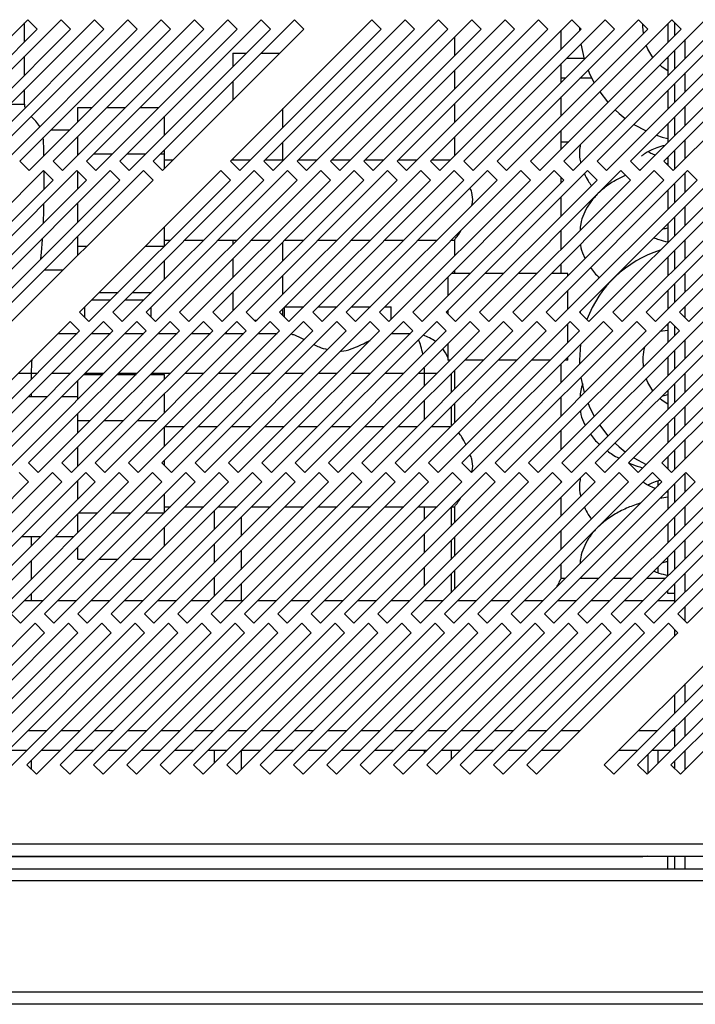
# Model space of a CAD drawing. Units: millimetres. Extents: x 355 to 4691, y 323 to 2667.
# Drawn here: x 597 to 699, y 1431 to 1579 of the extents above; entities that cross this region are included whole.
import ezdxf

# ---------------------------------------------------------------- set-up
doc = ezdxf.new("R2010")
doc.units = ezdxf.units.MM

msp = doc.modelspace()

# ---------------------------------------------------------------- linework, layer by layer
at = {"color": 7, "linetype": 'Continuous', "lineweight": 25}
for p, q in [((598.6, 1578.63), (577.39, 1557.42)), ((603.6, 1578.63), (582.39, 1557.42)), ((608.6, 1578.63), (587.39, 1557.42)), ((613.6, 1578.63), (592.39, 1557.42)), ((618.6, 1578.63), (597.39, 1557.42)), ((600.02, 1577.22), (598.6, 1578.63)), ((623.6, 1578.63), (602.39, 1557.42)), ((605.02, 1577.22), (603.6, 1578.63)), ((628.6, 1578.63), (607.39, 1557.42)), ((610.02, 1577.22), (608.6, 1578.63)), ((633.6, 1578.63), (612.39, 1557.42)), ((615.02, 1577.22), (613.6, 1578.63)), ((638.6, 1578.63), (617.39, 1557.42)), ((620.02, 1577.22), (618.6, 1578.63)), ((625.02, 1577.22), (623.6, 1578.63)), ((630.02, 1577.22), (628.6, 1578.63)), ((650.2, 1578.63), (628.99, 1557.42)), ((635.02, 1577.22), (633.6, 1578.63)), ((655.2, 1578.63), (633.99, 1557.42)), ((640.02, 1577.22), (638.6, 1578.63)), ((660.2, 1578.63), (638.99, 1557.42)), ((665.2, 1578.63), (643.99, 1557.42)), ((670.2, 1578.63), (648.99, 1557.42)), ((651.62, 1577.22), (650.2, 1578.63)), ((675.2, 1578.63), (653.99, 1557.42)), ((656.62, 1577.22), (655.2, 1578.63)), ((680.2, 1578.63), (658.99, 1557.42)), ((661.62, 1577.22), (660.2, 1578.63)), ((685.2, 1578.63), (663.99, 1557.42)), ((666.62, 1577.22), (665.2, 1578.63)), ((690.2, 1578.63), (668.99, 1557.42)), ((671.62, 1577.22), (670.2, 1578.63)), ((695.2, 1578.63), (673.99, 1557.42)), ((676.62, 1577.22), (675.2, 1578.63)), ((700.2, 1578.63), (678.99, 1557.42)), ((681.62, 1577.22), (680.2, 1578.63)), ((705.2, 1578.63), (683.99, 1557.42)), ((686.62, 1577.22), (685.2, 1578.63)), ((710.2, 1578.63), (688.99, 1557.42)), ((691.62, 1577.22), (690.2, 1578.63)), ((715.2, 1578.63), (693.99, 1557.42)), ((696.62, 1577.22), (695.2, 1578.63)), ((578.8, 1556), (600.02, 1577.22)), ((583.8, 1556), (605.02, 1577.22)), ((588.8, 1556), (610.02, 1577.22)), ((593.8, 1556), (615.02, 1577.22)), ((598.11, 1575.31), (598.11, 1578.14)), ((598.8, 1556), (620.02, 1577.22)), ((603.8, 1556), (625.02, 1577.22)), ((608.8, 1556), (630.02, 1577.22)), ((613.8, 1556), (635.02, 1577.22)), ((618.8, 1556), (640.02, 1577.22)), ((630.4, 1556), (651.62, 1577.22)), ((635.4, 1556), (656.62, 1577.22)), ((640.4, 1556), (661.62, 1577.22)), ((645.4, 1556), (666.62, 1577.22)), ((650.4, 1556), (671.62, 1577.22)), ((655.4, 1556), (676.62, 1577.22)), ((660.4, 1556), (681.62, 1577.22)), ((665.4, 1556), (686.62, 1577.22)), ((670.4, 1556), (691.62, 1577.22)), ((675.4, 1556), (696.62, 1577.22)), ((678.61, 1574.21), (678.61, 1577.04)), ((680.4, 1556), (701.62, 1577.22)), ((681.36, 1577.47), (681.38, 1576.98)), ((685.4, 1556), (706.62, 1577.22)), ((690.4, 1556), (711.62, 1577.22)), ((694.61, 1578.04), (694.61, 1575.21)), ((695.4, 1556), (716.62, 1577.22)), ((695.61, 1578.22), (695.61, 1576.21)), ((662.61, 1576.04), (662.61, 1573.21)), ((695.61, 1574.04), (695.61, 1571.21)), ((598.11, 1570.31), (598.11, 1573.14)), ((629.36, 1573.59), (629.36, 1571.56)), ((629.36, 1573.59), (631.39, 1573.59)), ((633.57, 1573.59), (636.39, 1573.59)), ((679.42, 1572.84), (682.03, 1572.84)), ((694.42, 1572.84), (694.61, 1572.84)), ((694.61, 1573.04), (694.61, 1570.21)), ((662.61, 1571.04), (662.61, 1568.21)), ((678.61, 1569.21), (678.61, 1572.04)), ((629.36, 1569.39), (629.36, 1566.56)), ((679.24, 1569.84), (678.61, 1569.84)), ((683.2, 1569.84), (681.42, 1569.84)), ((598.11, 1565.96), (598.11, 1568.14)), ((694.61, 1568.04), (694.61, 1565.21)), ((695.61, 1569.04), (695.61, 1566.21)), ((678.61, 1564.21), (678.61, 1567.04)), ((606.11, 1565.45), (608.25, 1565.45)), ((606.11, 1563.31), (606.11, 1565.45)), ((610.42, 1565.45), (613.25, 1565.45)), ((615.42, 1565.45), (618.25, 1565.45)), ((636.86, 1562.46), (636.86, 1565.29)), ((662.61, 1566.04), (662.61, 1563.21)), ((619.11, 1561.31), (619.11, 1564.14)), ((695.61, 1564.04), (695.61, 1561.21)), ((604.87, 1562.07), (602.04, 1562.07)), ((678.61, 1559.21), (678.61, 1562.04)), ((689.51, 1562.94), (691.35, 1561.95)), ((694.61, 1563.04), (694.61, 1560.21)), ((606.11, 1558.52), (606.11, 1561.14)), ((662.61, 1561.04), (662.61, 1558.21)), ((619.11, 1558.52), (619.11, 1559.14)), ((636.86, 1557.59), (636.86, 1560.29)), ((678.61, 1560.34), (679.74, 1560.34)), ((606.11, 1558.31), (606.11, 1558.52)), ((606.11, 1558.52), (606.32, 1558.52)), ((608.49, 1558.52), (611.32, 1558.52)), ((613.49, 1558.52), (616.32, 1558.52)), ((618.49, 1558.52), (619.11, 1558.52)), ((619.11, 1556.31), (619.11, 1558.52)), ((620.39, 1557.59), (619.11, 1557.59)), ((631.99, 1557.59), (629.17, 1557.59)), ((629.36, 1557.79), (629.36, 1557.59)), ((636.99, 1557.59), (634.17, 1557.59)), ((641.99, 1557.59), (639.17, 1557.59)), ((646.99, 1557.59), (644.17, 1557.59)), ((651.99, 1557.59), (649.17, 1557.59)), ((656.99, 1557.59), (654.17, 1557.59)), ((661.99, 1557.59), (659.17, 1557.59)), ((694.61, 1557.76), (694.39, 1557.82)), ((694.61, 1558.04), (694.61, 1556.79)), ((695.61, 1559.04), (695.61, 1556.21)), ((597.39, 1557.42), (598.8, 1556)), ((602.39, 1557.42), (603.8, 1556)), ((607.39, 1557.42), (608.8, 1556)), ((612.39, 1557.42), (613.8, 1556)), ((617.39, 1557.42), (618.8, 1556)), ((628.99, 1557.42), (630.4, 1556)), ((633.99, 1557.42), (635.4, 1556)), ((638.99, 1557.42), (640.4, 1556)), ((643.99, 1557.42), (645.4, 1556)), ((648.99, 1557.42), (650.4, 1556)), ((653.99, 1557.42), (655.4, 1556)), ((658.99, 1557.42), (660.4, 1556)), ((663.99, 1557.42), (665.4, 1556)), ((668.99, 1557.42), (670.4, 1556)), ((673.99, 1557.42), (675.4, 1556)), ((678.99, 1557.42), (680.4, 1556)), ((683.99, 1557.42), (685.4, 1556)), ((688.99, 1557.42), (690.4, 1556)), ((690.57, 1556.17), (690.33, 1556.08)), ((693.99, 1557.42), (695.4, 1556)), ((694.61, 1557.05), (694.39, 1557.02)), ((600.97, 1556), (579.76, 1534.79)), ((605.97, 1556), (584.76, 1534.79)), ((610.97, 1556), (589.76, 1534.79)), ((615.97, 1556), (594.76, 1534.79)), ((602.39, 1554.59), (600.97, 1556)), ((601.08, 1553.28), (601.08, 1555.9)), ((607.39, 1554.59), (605.97, 1556)), ((606.11, 1553.31), (606.11, 1555.86)), ((627.57, 1556), (606.36, 1534.79)), ((612.39, 1554.59), (610.97, 1556)), ((632.57, 1556), (611.36, 1534.79)), ((617.39, 1554.59), (615.97, 1556)), ((637.57, 1556), (616.36, 1534.79)), ((642.57, 1556), (621.36, 1534.79)), ((647.57, 1556), (626.36, 1534.79)), ((628.99, 1554.59), (627.57, 1556)), ((652.57, 1556), (631.36, 1534.79)), ((633.99, 1554.59), (632.57, 1556)), ((657.57, 1556), (636.36, 1534.79)), ((638.99, 1554.59), (637.57, 1556)), ((662.57, 1556), (641.36, 1534.79)), ((643.99, 1554.59), (642.57, 1556)), ((667.57, 1556), (646.36, 1534.79)), ((648.99, 1554.59), (647.57, 1556)), ((672.57, 1556), (651.36, 1534.79)), ((653.99, 1554.59), (652.57, 1556)), ((677.57, 1556), (656.36, 1534.79)), ((658.99, 1554.59), (657.57, 1556)), ((682.57, 1556), (661.36, 1534.79)), ((663.99, 1554.59), (662.57, 1556)), ((687.57, 1556), (666.36, 1534.79)), ((668.99, 1554.59), (667.57, 1556)), ((692.57, 1556), (671.36, 1534.79)), ((673.99, 1554.59), (672.57, 1556)), ((697.57, 1556), (676.36, 1534.79)), ((678.99, 1554.59), (677.57, 1556)), ((678.61, 1554.21), (678.61, 1554.96)), ((702.57, 1556), (681.36, 1534.79)), ((683.99, 1554.59), (682.57, 1556)), ((707.57, 1556), (686.36, 1534.79)), ((688.99, 1554.59), (687.57, 1556)), ((712.57, 1556), (691.36, 1534.79)), ((693.99, 1554.59), (692.57, 1556)), ((717.57, 1556), (696.36, 1534.79)), ((698.99, 1554.59), (697.57, 1556)), ((581.18, 1533.38), (602.39, 1554.59)), ((586.18, 1533.38), (607.39, 1554.59)), ((591.18, 1533.38), (612.39, 1554.59)), ((596.18, 1533.38), (617.39, 1554.59)), ((607.78, 1533.38), (628.99, 1554.59)), ((612.78, 1533.38), (633.99, 1554.59)), ((617.78, 1533.38), (638.99, 1554.59)), ((622.78, 1533.38), (643.99, 1554.59)), ((627.78, 1533.38), (648.99, 1554.59)), ((632.78, 1533.38), (653.99, 1554.59)), ((637.78, 1533.38), (658.99, 1554.59)), ((642.78, 1533.38), (663.99, 1554.59)), ((647.78, 1533.38), (668.99, 1554.59)), ((652.78, 1533.38), (673.99, 1554.59)), ((657.78, 1533.38), (678.99, 1554.59)), ((662.78, 1533.38), (683.99, 1554.59)), ((667.78, 1533.38), (688.99, 1554.59)), ((672.78, 1533.38), (693.99, 1554.59)), ((677.78, 1533.38), (698.99, 1554.59)), ((682.78, 1533.38), (703.99, 1554.59)), ((687.78, 1533.38), (708.99, 1554.59)), ((692.78, 1533.38), (713.99, 1554.59)), ((695.61, 1554.04), (695.61, 1551.21)), ((697.78, 1533.38), (718.99, 1554.59)), ((678.61, 1549.21), (678.61, 1552.04)), ((694.61, 1553.04), (694.61, 1550.21)), ((606.11, 1548.31), (606.11, 1551.14)), ((695.61, 1549.04), (695.61, 1546.21)), ((619.11, 1544.71), (619.11, 1547.54)), ((694.61, 1548.04), (694.61, 1545.21)), ((606.11, 1544.67), (606.11, 1546.14)), ((678.61, 1544.21), (678.61, 1547.04)), ((606.11, 1544.67), (607.47, 1544.67)), ((606.11, 1543.31), (606.11, 1544.67)), ((616.24, 1544.67), (619.07, 1544.67)), ((619.11, 1545.59), (619.99, 1545.59)), ((622.17, 1545.59), (624.99, 1545.59)), ((627.17, 1545.59), (629.99, 1545.59)), ((629.36, 1545.59), (629.36, 1544.96)), ((632.17, 1545.59), (634.99, 1545.59)), ((636.86, 1542.46), (636.86, 1545.29)), ((637.17, 1545.59), (639.99, 1545.59)), ((642.17, 1545.59), (644.99, 1545.59)), ((647.17, 1545.59), (649.99, 1545.59)), ((652.17, 1545.59), (654.99, 1545.59)), ((657.17, 1545.59), (659.99, 1545.59)), ((662.17, 1545.59), (662.65, 1545.59)), ((662.61, 1545.65), (662.61, 1543.21)), ((694.61, 1543.04), (694.61, 1540.21)), ((695.61, 1544.04), (695.61, 1541.21)), ((619.11, 1539.71), (619.11, 1542.54)), ((629.36, 1542.79), (629.36, 1539.96)), ((678.61, 1540.59), (678.61, 1542.04)), ((601.09, 1541.12), (603.92, 1541.12)), ((636.86, 1537.46), (636.86, 1540.29)), ((661.61, 1540.04), (661.61, 1537.21)), ((664.99, 1540.59), (662.17, 1540.59)), ((662.61, 1541.04), (662.61, 1540.59)), ((669.99, 1540.59), (667.17, 1540.59)), ((674.99, 1540.59), (672.17, 1540.59)), ((679.61, 1540.59), (677.17, 1540.59)), ((679.61, 1540.21), (679.61, 1540.59)), ((695.61, 1539.04), (695.61, 1536.21)), ((609.31, 1537.74), (612.14, 1537.74)), ((614.31, 1537.74), (617.14, 1537.74)), ((617.01, 1537.61), (616.98, 1537.74)), ((629.36, 1537.79), (629.36, 1534.96)), ((679.61, 1535.21), (679.61, 1538.04)), ((694.61, 1538.04), (694.61, 1535.21)), ((607.11, 1535.54), (607.11, 1534.04)), ((617.11, 1534.04), (617.11, 1535.54)), ((637.11, 1534.04), (637.11, 1535.54)), ((637.17, 1535.59), (639.99, 1535.59)), ((642.17, 1535.59), (644.99, 1535.59)), ((647.17, 1535.59), (649.99, 1535.59)), ((652.17, 1535.59), (653.11, 1535.59)), ((653.11, 1533.71), (653.11, 1535.59)), ((606.36, 1534.79), (607.78, 1533.38)), ((611.36, 1534.79), (612.78, 1533.38)), ((616.36, 1534.79), (617.78, 1533.38)), ((621.36, 1534.79), (622.78, 1533.38)), ((626.36, 1534.79), (627.78, 1533.38)), ((631.36, 1534.79), (632.78, 1533.38)), ((636.36, 1534.79), (637.78, 1533.38)), ((636.86, 1534.29), (636.86, 1535.29)), ((641.36, 1534.79), (642.78, 1533.38)), ((646.36, 1534.79), (647.78, 1533.38)), ((651.36, 1534.79), (652.78, 1533.38)), ((656.36, 1534.79), (657.78, 1533.38)), ((661.36, 1534.79), (662.78, 1533.38)), ((661.61, 1535.04), (661.61, 1534.54)), ((666.36, 1534.79), (667.78, 1533.38)), ((671.36, 1534.79), (672.78, 1533.38)), ((676.36, 1534.79), (677.78, 1533.38)), ((681.36, 1534.79), (682.78, 1533.38)), ((681.48, 1534.9), (681.45, 1534.7)), ((686.36, 1534.79), (687.78, 1533.38)), ((691.36, 1534.79), (692.78, 1533.38)), ((696.36, 1534.79), (697.78, 1533.38)), ((604.95, 1533.38), (583.73, 1512.16)), ((609.95, 1533.38), (588.73, 1512.16)), ((614.95, 1533.38), (593.73, 1512.16)), ((619.95, 1533.38), (598.73, 1512.16)), ((624.95, 1533.38), (603.73, 1512.16)), ((606.36, 1531.96), (604.95, 1533.38)), ((629.95, 1533.38), (608.73, 1512.16)), ((611.36, 1531.96), (609.95, 1533.38)), ((634.95, 1533.38), (613.73, 1512.16)), ((616.36, 1531.96), (614.95, 1533.38)), ((639.95, 1533.38), (618.73, 1512.16)), ((621.36, 1531.96), (619.95, 1533.38)), ((644.95, 1533.38), (623.73, 1512.16)), ((626.36, 1531.96), (624.95, 1533.38)), ((649.95, 1533.38), (628.73, 1512.16)), ((631.36, 1531.96), (629.95, 1533.38)), ((632.56, 1533.59), (632.99, 1533.59)), ((654.95, 1533.38), (633.73, 1512.16)), ((636.36, 1531.96), (634.95, 1533.38)), ((659.95, 1533.38), (638.73, 1512.16)), ((641.36, 1531.96), (639.95, 1533.38)), ((664.95, 1533.38), (643.73, 1512.16)), ((646.36, 1531.96), (644.95, 1533.38)), ((669.95, 1533.38), (648.73, 1512.16)), ((651.36, 1531.96), (649.95, 1533.38)), ((674.95, 1533.38), (653.73, 1512.16)), ((656.36, 1531.96), (654.95, 1533.38)), ((679.95, 1533.38), (658.73, 1512.16)), ((661.36, 1531.96), (659.95, 1533.38)), ((684.95, 1533.38), (663.73, 1512.16)), ((666.36, 1531.96), (664.95, 1533.38)), ((689.95, 1533.38), (668.73, 1512.16)), ((671.36, 1531.96), (669.95, 1533.38)), ((694.95, 1533.38), (673.73, 1512.16)), ((676.36, 1531.96), (674.95, 1533.38)), ((699.95, 1533.38), (678.73, 1512.16)), ((679.61, 1530.21), (679.61, 1533.04)), ((681.36, 1531.96), (679.95, 1533.38)), ((704.95, 1533.38), (683.73, 1512.16)), ((686.36, 1531.96), (684.95, 1533.38)), ((709.95, 1533.38), (688.73, 1512.16)), ((691.36, 1531.96), (689.95, 1533.38)), ((714.95, 1533.38), (693.73, 1512.16)), ((694.61, 1532.76), (694.39, 1532.82)), ((694.61, 1533.04), (694.61, 1530.21)), ((696.36, 1531.96), (694.95, 1533.38)), ((695.61, 1532.71), (695.61, 1531.21)), ((585.15, 1510.75), (606.36, 1531.96)), ((590.15, 1510.75), (611.36, 1531.96)), ((595.15, 1510.75), (616.36, 1531.96)), ((600.15, 1510.75), (621.36, 1531.96)), ((603.17, 1531.59), (605.99, 1531.59)), ((605.15, 1510.75), (626.36, 1531.96)), ((608.17, 1531.59), (610.99, 1531.59)), ((610.15, 1510.75), (631.36, 1531.96)), ((613.17, 1531.59), (615.99, 1531.59)), ((615.15, 1510.75), (636.36, 1531.96)), ((618.17, 1531.59), (620.99, 1531.59)), ((620.15, 1510.75), (641.36, 1531.96)), ((623.17, 1531.59), (625.99, 1531.59)), ((625.15, 1510.75), (646.36, 1531.96)), ((628.17, 1531.59), (630.99, 1531.59)), ((628.36, 1531.79), (628.36, 1531.59)), ((630.15, 1510.75), (651.36, 1531.96)), ((633.17, 1531.59), (635.99, 1531.59)), ((635.15, 1510.75), (656.36, 1531.96)), ((640.15, 1510.75), (661.36, 1531.96)), ((645.15, 1510.75), (666.36, 1531.96)), ((650.15, 1510.75), (671.36, 1531.96)), ((653.17, 1531.59), (655.99, 1531.59)), ((655.15, 1510.75), (676.36, 1531.96)), ((660.15, 1510.75), (681.36, 1531.96)), ((665.15, 1510.75), (686.36, 1531.96)), ((670.15, 1510.75), (691.36, 1531.96)), ((675.15, 1510.75), (696.36, 1531.96)), ((680.15, 1510.75), (701.36, 1531.96)), ((685.15, 1510.75), (706.36, 1531.96)), ((690.15, 1510.75), (711.36, 1531.96)), ((694.61, 1532.05), (693.43, 1531.86)), ((695.15, 1510.75), (716.36, 1531.96)), ((661.61, 1530.04), (661.61, 1527.59)), ((695.61, 1529.04), (695.61, 1526.21)), ((661.99, 1527.59), (661.61, 1527.59)), ((666.99, 1527.59), (664.17, 1527.59)), ((670.61, 1527.59), (669.17, 1527.59)), ((671.99, 1527.59), (670.61, 1527.59)), ((676.99, 1527.59), (674.17, 1527.59)), ((678.61, 1524.21), (678.61, 1527.04)), ((679.61, 1527.59), (679.17, 1527.59)), ((679.61, 1527.59), (679.61, 1528.04)), ((694.61, 1528.04), (694.61, 1525.21)), ((607.02, 1525.45), (609.85, 1525.45)), ((612.02, 1525.45), (614.85, 1525.45)), ((617.02, 1525.45), (619.11, 1525.45)), ((619.11, 1524.71), (619.11, 1525.45)), ((662.11, 1525.54), (662.11, 1522.71)), ((662.61, 1526.04), (662.61, 1523.21)), ((606.11, 1521.71), (606.11, 1524.54)), ((695.61, 1524.04), (695.61, 1521.21)), ((619.11, 1519.71), (619.11, 1522.54)), ((694.61, 1523.04), (694.61, 1520.21)), ((601.47, 1522.07), (598.64, 1522.07)), ((601.47, 1522.07), (598.64, 1522.07)), ((606.11, 1522.07), (603.64, 1522.07)), ((606.11, 1522.07), (603.64, 1522.07)), ((662.61, 1521.04), (662.61, 1518.21)), ((678.61, 1519.21), (678.61, 1522.04)), ((606.11, 1518.52), (606.11, 1519.54)), ((662.11, 1520.54), (662.11, 1517.71)), ((606.11, 1516.71), (606.11, 1518.52)), ((606.11, 1518.52), (607.92, 1518.52)), ((610.09, 1518.52), (612.92, 1518.52)), ((615.09, 1518.52), (617.92, 1518.52)), ((694.61, 1518.04), (694.61, 1515.21)), ((695.61, 1519.04), (695.61, 1516.21)), ((619.11, 1514.71), (619.11, 1517.54)), ((621.99, 1517.59), (619.17, 1517.59)), ((626.99, 1517.59), (624.17, 1517.59)), ((631.99, 1517.59), (629.17, 1517.59)), ((636.99, 1517.59), (634.17, 1517.59)), ((641.99, 1517.59), (639.17, 1517.59)), ((646.99, 1517.59), (644.17, 1517.59)), ((651.99, 1517.59), (649.17, 1517.59)), ((656.99, 1517.59), (654.17, 1517.59)), ((661.99, 1517.59), (659.17, 1517.59)), ((678.61, 1514.21), (678.61, 1517.04)), ((606.11, 1511.71), (606.11, 1514.54)), ((695.61, 1514.04), (695.61, 1511.21)), ((598.73, 1512.16), (600.15, 1510.75)), ((603.73, 1512.16), (605.15, 1510.75)), ((608.73, 1512.16), (610.15, 1510.75)), ((613.73, 1512.16), (615.15, 1510.75)), ((618.73, 1512.16), (620.15, 1510.75)), ((619.11, 1511.78), (619.11, 1512.54)), ((623.73, 1512.16), (625.15, 1510.75)), ((628.73, 1512.16), (630.15, 1510.75)), ((633.73, 1512.16), (635.15, 1510.75)), ((638.73, 1512.16), (640.15, 1510.75)), ((643.73, 1512.16), (645.15, 1510.75)), ((648.73, 1512.16), (650.15, 1510.75)), ((653.73, 1512.16), (655.15, 1510.75)), ((658.73, 1512.16), (660.15, 1510.75)), ((663.73, 1512.16), (665.15, 1510.75)), ((668.73, 1512.16), (670.15, 1510.75)), ((673.73, 1512.16), (675.15, 1510.75)), ((678.73, 1512.16), (680.15, 1510.75)), ((683.73, 1512.16), (685.15, 1510.75)), ((688.73, 1512.16), (690.15, 1510.75)), ((689.51, 1512.94), (691.35, 1511.95)), ((693.73, 1512.16), (695.15, 1510.75)), ((694.61, 1513.04), (694.61, 1511.28)), ((602.32, 1510.75), (581.11, 1489.54)), ((607.32, 1510.75), (586.11, 1489.54)), ((612.32, 1510.75), (591.11, 1489.54)), ((617.32, 1510.75), (596.11, 1489.54)), ((598.73, 1509.33), (597.32, 1510.75)), ((622.32, 1510.75), (601.11, 1489.54)), ((603.73, 1509.33), (602.32, 1510.75)), ((627.32, 1510.75), (606.11, 1489.54)), ((608.73, 1509.33), (607.32, 1510.75)), ((632.32, 1510.75), (611.11, 1489.54)), ((613.73, 1509.33), (612.32, 1510.75)), ((637.32, 1510.75), (616.11, 1489.54)), ((618.73, 1509.33), (617.32, 1510.75)), ((642.32, 1510.75), (621.11, 1489.54)), ((623.73, 1509.33), (622.32, 1510.75)), ((647.32, 1510.75), (626.11, 1489.54)), ((628.73, 1509.33), (627.32, 1510.75)), ((652.32, 1510.75), (631.11, 1489.54)), ((633.73, 1509.33), (632.32, 1510.75)), ((657.32, 1510.75), (636.11, 1489.54)), ((638.73, 1509.33), (637.32, 1510.75)), ((662.32, 1510.75), (641.11, 1489.54)), ((643.73, 1509.33), (642.32, 1510.75)), ((667.32, 1510.75), (646.11, 1489.54)), ((648.73, 1509.33), (647.32, 1510.75)), ((672.32, 1510.75), (651.11, 1489.54)), ((653.73, 1509.33), (652.32, 1510.75)), ((677.32, 1510.75), (656.11, 1489.54)), ((658.73, 1509.33), (657.32, 1510.75)), ((682.32, 1510.75), (661.11, 1489.54)), ((663.73, 1509.33), (662.32, 1510.75)), ((687.32, 1510.75), (666.11, 1489.54)), ((668.73, 1509.33), (667.32, 1510.75)), ((692.32, 1510.75), (671.11, 1489.54)), ((673.73, 1509.33), (672.32, 1510.75)), ((697.32, 1510.75), (676.11, 1489.54)), ((678.73, 1509.33), (677.32, 1510.75)), ((702.32, 1510.75), (681.11, 1489.54)), ((683.73, 1509.33), (682.32, 1510.75)), ((707.32, 1510.75), (686.11, 1489.54)), ((688.73, 1509.33), (687.32, 1510.75)), ((712.32, 1510.75), (691.11, 1489.54)), ((693.73, 1509.33), (692.32, 1510.75)), ((717.32, 1510.75), (696.11, 1489.54)), ((698.73, 1509.33), (697.32, 1510.75)), ((577.52, 1488.12), (598.73, 1509.33)), ((582.52, 1488.12), (603.73, 1509.33)), ((587.52, 1488.12), (608.73, 1509.33)), ((592.52, 1488.12), (613.73, 1509.33)), ((597.52, 1488.12), (618.73, 1509.33)), ((602.52, 1488.12), (623.73, 1509.33)), ((606.11, 1506.71), (606.11, 1509.54)), ((607.52, 1488.12), (628.73, 1509.33)), ((612.52, 1488.12), (633.73, 1509.33)), ((617.52, 1488.12), (638.73, 1509.33)), ((622.52, 1488.12), (643.73, 1509.33)), ((627.52, 1488.12), (648.73, 1509.33)), ((632.52, 1488.12), (653.73, 1509.33)), ((637.52, 1488.12), (658.73, 1509.33)), ((642.52, 1488.12), (663.73, 1509.33)), ((647.52, 1488.12), (668.73, 1509.33)), ((652.52, 1488.12), (673.73, 1509.33)), ((657.52, 1488.12), (678.73, 1509.33)), ((662.52, 1488.12), (683.73, 1509.33)), ((667.52, 1488.12), (688.73, 1509.33)), ((672.52, 1488.12), (693.73, 1509.33)), ((677.52, 1488.12), (698.73, 1509.33)), ((678.61, 1509.21), (678.61, 1509.45)), ((682.52, 1488.12), (703.73, 1509.33)), ((687.52, 1488.12), (708.73, 1509.33)), ((691.61, 1508.85), (691.61, 1508.84)), ((692.52, 1488.12), (713.73, 1509.33)), ((693.11, 1509.5), (693.11, 1508.71)), ((693.4, 1509.59), (693.47, 1509.59)), ((695.61, 1509.04), (695.61, 1506.21)), ((697.52, 1488.12), (718.73, 1509.33)), ((619.11, 1504.71), (619.11, 1507.54)), ((694.61, 1507.76), (694.39, 1507.82)), ((694.61, 1508.04), (694.61, 1505.21)), ((678.61, 1504.21), (678.61, 1507.04)), ((694.61, 1507.05), (693.43, 1506.86)), ((606.11, 1501.71), (606.11, 1504.54)), ((606.24, 1504.67), (609.07, 1504.67)), ((611.24, 1504.67), (614.07, 1504.67)), ((616.24, 1504.67), (619.07, 1504.67)), ((619.11, 1505.59), (619.99, 1505.59)), ((622.17, 1505.59), (624.99, 1505.59)), ((626.61, 1502.21), (626.61, 1505.04)), ((627.17, 1505.59), (629.99, 1505.59)), ((632.17, 1505.59), (634.99, 1505.59)), ((637.17, 1505.59), (639.99, 1505.59)), ((642.17, 1505.59), (644.99, 1505.59)), ((647.17, 1505.59), (649.99, 1505.59)), ((652.17, 1505.59), (654.99, 1505.59)), ((657.17, 1505.59), (659.99, 1505.59)), ((662.11, 1505.54), (662.11, 1502.71)), ((662.17, 1505.59), (662.65, 1505.59)), ((662.61, 1505.65), (662.61, 1503.21)), ((630.61, 1504.04), (630.61, 1501.21)), ((694.61, 1503.04), (694.61, 1500.21)), ((695.61, 1504.04), (695.61, 1501.21)), ((619.11, 1499.71), (619.11, 1502.54)), ((678.61, 1499.21), (678.61, 1502.04)), ((597.69, 1501.12), (600.52, 1501.12)), ((602.69, 1501.12), (605.52, 1501.12)), ((626.61, 1497.21), (626.61, 1500.04)), ((662.11, 1500.54), (662.11, 1497.71)), ((662.61, 1501.04), (662.61, 1498.21)), ((606.11, 1497.74), (606.11, 1499.54)), ((630.61, 1499.04), (630.61, 1496.21)), ((695.61, 1499.04), (695.61, 1496.21)), ((606.11, 1497.74), (607.14, 1497.74)), ((609.31, 1497.74), (612.14, 1497.74)), ((614.31, 1497.74), (617.14, 1497.74)), ((678.61, 1494.84), (678.61, 1497.04)), ((694.61, 1495.21), (694.61, 1498.04)), ((662.61, 1496.04), (662.61, 1493.21)), ((693.11, 1496.54), (693.11, 1495.68)), ((626.61, 1492.21), (626.61, 1495.04)), ((662.11, 1495.54), (662.11, 1492.71)), ((679.24, 1494.84), (678.61, 1494.84)), ((684.24, 1494.84), (681.42, 1494.84)), ((689.24, 1494.84), (686.42, 1494.84)), ((694.24, 1494.84), (691.42, 1494.84)), ((630.61, 1494.04), (630.61, 1491.53)), ((694.61, 1492.59), (694.61, 1493.04)), ((695.61, 1494.04), (695.61, 1491.21)), ((598.11, 1491.53), (600.93, 1491.53)), ((603.11, 1491.53), (605.93, 1491.53)), ((608.11, 1491.53), (610.93, 1491.53)), ((613.11, 1491.53), (615.93, 1491.53)), ((618.11, 1491.53), (620.93, 1491.53)), ((623.11, 1491.53), (625.93, 1491.53)), ((628.11, 1491.53), (630.93, 1491.53)), ((633.11, 1491.53), (635.93, 1491.53)), ((638.11, 1491.53), (640.93, 1491.53)), ((643.11, 1491.53), (645.93, 1491.53)), ((648.11, 1491.53), (650.93, 1491.53)), ((653.11, 1491.53), (655.93, 1491.53)), ((658.11, 1491.53), (660.93, 1491.53)), ((663.11, 1491.53), (665.93, 1491.53)), ((668.11, 1491.53), (670.93, 1491.53)), ((673.11, 1491.53), (675.93, 1491.53)), ((678.11, 1491.53), (680.93, 1491.53)), ((683.11, 1491.53), (685.93, 1491.53)), ((688.11, 1491.53), (690.93, 1491.53)), ((693.11, 1491.53), (695.61, 1491.53)), ((695.61, 1492.59), (694.61, 1492.59)), ((596.11, 1489.54), (597.52, 1488.12)), ((601.11, 1489.54), (602.52, 1488.12)), ((606.11, 1489.54), (607.52, 1488.12)), ((611.11, 1489.54), (612.52, 1488.12)), ((616.11, 1489.54), (617.52, 1488.12)), ((621.11, 1489.54), (622.52, 1488.12)), ((626.11, 1489.54), (627.52, 1488.12)), ((631.11, 1489.54), (632.52, 1488.12)), ((636.11, 1489.54), (637.52, 1488.12)), ((641.11, 1489.54), (642.52, 1488.12)), ((646.11, 1489.54), (647.52, 1488.12)), ((651.11, 1489.54), (652.52, 1488.12)), ((656.11, 1489.54), (657.52, 1488.12)), ((661.11, 1489.54), (662.52, 1488.12)), ((666.11, 1489.54), (667.52, 1488.12)), ((671.11, 1489.54), (672.52, 1488.12)), ((676.11, 1489.54), (677.52, 1488.12)), ((681.11, 1489.54), (682.52, 1488.12)), ((686.11, 1489.54), (687.52, 1488.12)), ((691.11, 1489.54), (692.52, 1488.12)), ((696.11, 1489.54), (697.52, 1488.12)), ((599.69, 1488.12), (578.48, 1466.91)), ((579.89, 1465.49), (601.11, 1486.71)), ((604.69, 1488.12), (583.48, 1466.91)), ((584.89, 1465.49), (606.11, 1486.71)), ((609.69, 1488.12), (588.48, 1466.91)), ((589.89, 1465.49), (611.11, 1486.71)), ((614.69, 1488.12), (593.48, 1466.91)), ((594.89, 1465.49), (616.11, 1486.71)), ((619.69, 1488.12), (598.48, 1466.91)), ((601.11, 1486.71), (599.69, 1488.12)), ((599.89, 1465.49), (621.11, 1486.71)), ((624.69, 1488.12), (603.48, 1466.91)), ((606.11, 1486.71), (604.69, 1488.12)), ((604.89, 1465.49), (626.11, 1486.71)), ((629.69, 1488.12), (608.48, 1466.91)), ((611.11, 1486.71), (609.69, 1488.12)), ((609.89, 1465.49), (631.11, 1486.71)), ((634.69, 1488.12), (613.48, 1466.91)), ((616.11, 1486.71), (614.69, 1488.12)), ((614.89, 1465.49), (636.11, 1486.71)), ((639.69, 1488.12), (618.48, 1466.91)), ((621.11, 1486.71), (619.69, 1488.12)), ((619.89, 1465.49), (641.11, 1486.71)), ((644.69, 1488.12), (623.48, 1466.91)), ((626.11, 1486.71), (624.69, 1488.12)), ((624.89, 1465.49), (646.11, 1486.71)), ((649.69, 1488.12), (628.48, 1466.91)), ((631.11, 1486.71), (629.69, 1488.12)), ((629.89, 1465.49), (651.11, 1486.71)), ((654.69, 1488.12), (633.48, 1466.91)), ((636.11, 1486.71), (634.69, 1488.12)), ((634.89, 1465.49), (656.11, 1486.71)), ((659.69, 1488.12), (638.48, 1466.91)), ((641.11, 1486.71), (639.69, 1488.12)), ((639.89, 1465.49), (661.11, 1486.71)), ((664.69, 1488.12), (643.48, 1466.91)), ((646.11, 1486.71), (644.69, 1488.12)), ((644.89, 1465.49), (666.11, 1486.71)), ((669.69, 1488.12), (648.48, 1466.91)), ((651.11, 1486.71), (649.69, 1488.12)), ((649.89, 1465.49), (671.11, 1486.71)), ((674.69, 1488.12), (653.48, 1466.91)), ((656.11, 1486.71), (654.69, 1488.12)), ((654.89, 1465.49), (676.11, 1486.71)), ((679.69, 1488.12), (658.48, 1466.91)), ((661.11, 1486.71), (659.69, 1488.12)), ((659.89, 1465.49), (681.11, 1486.71)), ((684.69, 1488.12), (663.48, 1466.91)), ((666.11, 1486.71), (664.69, 1488.12)), ((664.89, 1465.49), (686.11, 1486.71)), ((689.69, 1488.12), (668.48, 1466.91)), ((671.11, 1486.71), (669.69, 1488.12)), ((669.89, 1465.49), (691.11, 1486.71)), ((694.69, 1488.12), (673.48, 1466.91)), ((676.11, 1486.71), (674.69, 1488.12)), ((674.89, 1465.49), (696.11, 1486.71)), ((681.11, 1486.71), (679.69, 1488.12)), ((686.11, 1486.71), (684.69, 1488.12)), ((706.29, 1488.12), (685.08, 1466.91)), ((686.49, 1465.49), (707.71, 1486.71)), ((691.11, 1486.71), (689.69, 1488.12)), ((711.29, 1488.12), (690.08, 1466.91)), ((691.49, 1465.49), (712.71, 1486.71)), ((696.11, 1486.71), (694.69, 1488.12)), ((716.29, 1488.12), (695.08, 1466.91)), ((695.61, 1487.2), (695.61, 1486.21)), ((696.49, 1465.49), (717.71, 1486.71)), ((695.61, 1477.44), (695.61, 1474.61)), ((695.61, 1472.44), (695.61, 1469.61)), ((598.43, 1469.03), (595.61, 1469.03)), ((603.43, 1469.03), (600.61, 1469.03)), ((608.43, 1469.03), (605.61, 1469.03)), ((613.43, 1469.03), (610.61, 1469.03)), ((618.43, 1469.03), (615.61, 1469.03)), ((623.43, 1469.03), (620.61, 1469.03)), ((628.43, 1469.03), (625.61, 1469.03)), ((626.61, 1467.21), (626.61, 1469.03)), ((633.43, 1469.03), (630.61, 1469.03)), ((630.61, 1469.03), (630.61, 1466.21)), ((638.43, 1469.03), (635.61, 1469.03)), ((643.43, 1469.03), (640.61, 1469.03)), ((648.43, 1469.03), (645.61, 1469.03)), ((653.43, 1469.03), (650.61, 1469.03)), ((658.43, 1469.03), (655.61, 1469.03)), ((663.43, 1469.03), (660.61, 1469.03)), ((662.11, 1469.03), (662.11, 1467.71)), ((668.43, 1469.03), (665.61, 1469.03)), ((673.43, 1469.03), (670.61, 1469.03)), ((678.43, 1469.03), (675.61, 1469.03)), ((690.03, 1469.03), (687.21, 1469.03)), ((695.03, 1469.03), (692.21, 1469.03)), ((693.11, 1469.03), (693.11, 1467.11)), ((691.61, 1468.44), (691.61, 1465.61)), ((598.48, 1466.91), (599.89, 1465.49)), ((603.48, 1466.91), (604.89, 1465.49)), ((608.48, 1466.91), (609.89, 1465.49)), ((613.48, 1466.91), (614.89, 1465.49)), ((618.48, 1466.91), (619.89, 1465.49)), ((623.48, 1466.91), (624.89, 1465.49)), ((628.48, 1466.91), (629.89, 1465.49)), ((633.48, 1466.91), (634.89, 1465.49)), ((638.48, 1466.91), (639.89, 1465.49)), ((643.48, 1466.91), (644.89, 1465.49)), ((648.48, 1466.91), (649.89, 1465.49)), ((653.48, 1466.91), (654.89, 1465.49)), ((658.48, 1466.91), (659.89, 1465.49)), ((663.48, 1466.91), (664.89, 1465.49)), ((668.48, 1466.91), (669.89, 1465.49)), ((673.48, 1466.91), (674.89, 1465.49)), ((685.08, 1466.91), (686.49, 1465.49)), ((690.08, 1466.91), (691.49, 1465.49)), ((695.08, 1466.91), (696.49, 1465.49)), ((695.46, 1466.52), (695.61, 1466.61)), ((695.61, 1467.44), (695.61, 1466.37)), ((1432.18, 1454.99), (378.68, 1454.99)), ((377.95, 1453.19), (1432.91, 1453.19)), ((597.44, 1453.09), (594.61, 1453.09)), ((597.44, 1453.19), (597.44, 1453.09)), ((665.11, 1453.09), (597.44, 1453.09)), ((665.11, 1453.19), (665.11, 1453.09)), ((683.11, 1453.09), (665.11, 1453.09)), ((683.11, 1453.19), (683.11, 1453.09)), ((690.85, 1453.09), (683.11, 1453.09)), ((694.61, 1451.3), (694.61, 1453.19)), ((695.61, 1453.19), (695.61, 1451.3)), ((413.61, 1451.3), (1397.11, 1451.3)), ((1397.11, 1449.5), (413.61, 1449.5)), ((1393.61, 1432.79), (417.11, 1432.79)), ((1393.61, 1430.99), (417.11, 1430.99))]:
    msp.add_line(p, q, dxfattribs=at)
at = {"color": 8, "linetype": 'Continuous', "lineweight": 25}
for p, q in [((697.21, 1572.81), (697.21, 1575.64)), ((697.21, 1567.81), (697.21, 1570.64)), ((595.94, 1565.96), (598.11, 1565.96)), ((697.21, 1562.81), (697.21, 1565.64)), ((697.21, 1557.81), (697.21, 1560.64)), ((697.21, 1552.81), (697.21, 1555.64)), ((697.21, 1547.81), (697.21, 1550.64)), ((697.21, 1542.81), (697.21, 1545.64)), ((697.21, 1537.81), (697.21, 1540.64)), ((610.99, 1536.59), (608.17, 1536.59)), ((615.99, 1536.59), (613.17, 1536.59)), ((697.21, 1533.94), (697.21, 1535.64)), ((697.21, 1527.81), (697.21, 1530.64)), ((599.11, 1525.59), (597.17, 1525.59)), ((599.99, 1525.59), (599.11, 1525.59)), ((599.11, 1525.59), (599.11, 1524.71)), ((604.99, 1525.59), (602.17, 1525.59)), ((609.99, 1525.59), (607.17, 1525.59)), ((614.99, 1525.59), (612.17, 1525.59)), ((619.99, 1525.59), (617.17, 1525.59)), ((624.99, 1525.59), (622.17, 1525.59)), ((629.99, 1525.59), (627.17, 1525.59)), ((634.99, 1525.59), (632.17, 1525.59)), ((639.99, 1525.59), (637.17, 1525.59)), ((644.99, 1525.59), (642.17, 1525.59)), ((649.99, 1525.59), (647.17, 1525.59)), ((654.99, 1525.59), (652.17, 1525.59)), ((658.11, 1525.59), (657.17, 1525.59)), ((659.99, 1525.59), (658.11, 1525.59)), ((658.11, 1523.71), (658.11, 1525.59)), ((697.21, 1522.81), (697.21, 1525.64)), ((599.11, 1522.54), (599.11, 1522.07)), ((658.11, 1518.71), (658.11, 1521.54)), ((697.21, 1517.81), (697.21, 1520.64)), ((697.21, 1512.81), (697.21, 1515.64)), ((697.21, 1507.81), (697.21, 1510.64)), ((658.11, 1503.71), (658.11, 1505.59)), ((697.21, 1502.81), (697.21, 1505.64)), ((658.11, 1498.71), (658.11, 1501.54)), ((599.11, 1501.12), (599.11, 1499.71)), ((697.21, 1497.81), (697.21, 1500.64)), ((599.11, 1497.54), (599.11, 1494.71)), ((658.11, 1493.71), (658.11, 1496.54)), ((697.21, 1492.81), (697.21, 1495.64)), ((599.11, 1492.54), (599.11, 1491.53)), ((658.11, 1491.53), (658.11, 1491.54)), ((697.21, 1488.43), (697.21, 1490.64)), ((697.21, 1476.21), (697.21, 1479.04)), ((697.21, 1471.21), (697.21, 1474.04)), ((598.61, 1472.03), (601.43, 1472.03)), ((603.61, 1472.03), (606.43, 1472.03)), ((608.61, 1472.03), (611.43, 1472.03)), ((613.61, 1472.03), (616.43, 1472.03)), ((618.61, 1472.03), (621.43, 1472.03)), ((623.61, 1472.03), (626.43, 1472.03)), ((628.61, 1472.03), (631.43, 1472.03)), ((633.61, 1472.03), (636.43, 1472.03)), ((638.61, 1472.03), (641.43, 1472.03)), ((643.61, 1472.03), (646.43, 1472.03)), ((648.61, 1472.03), (651.43, 1472.03)), ((653.61, 1472.03), (656.43, 1472.03)), ((658.61, 1472.03), (661.43, 1472.03)), ((663.61, 1472.03), (666.43, 1472.03)), ((668.61, 1472.03), (671.43, 1472.03)), ((673.61, 1472.03), (676.43, 1472.03)), ((678.61, 1472.03), (681.43, 1472.03)), ((690.21, 1472.03), (693.03, 1472.03)), ((695.21, 1472.03), (695.61, 1472.03)), ((658.11, 1468.71), (658.11, 1469.03)), ((697.21, 1466.21), (697.21, 1469.04)), ((599.11, 1467.54), (599.11, 1466.27)), ((690.85, 1453.09), (690.85, 1453.19)), ((697.21, 1451.3), (697.21, 1453.19))]:
    msp.add_line(p, q, dxfattribs=at)
at = {"color": 7, "linetype": 'Continuous', "lineweight": 25, "flags": 128}
for points in [[(690.94, 1576.54), (690.86, 1577.59), (690.87, 1577.96)], [(681.56, 1574.99), (682.06, 1572.73), (682.08, 1572.68)], [(692.38, 1572.98), (691.63, 1574.23), (691.38, 1574.81)], [(682.64, 1571.07), (682.92, 1570.43), (683.56, 1569.16)], [(694.61, 1570.96), (693.78, 1571.53), (693.42, 1571.84)], [(684.4, 1567.82), (685.58, 1566.3), (685.63, 1566.23)], [(686.7, 1565.12), (687.32, 1564.56), (688.22, 1563.82)], [(692.89, 1561.32), (693.75, 1561.04), (694.61, 1560.81)], [(681.53, 1529.96), (681.36, 1527.59), (681.38, 1526.98)], [(681.56, 1524.99), (682.06, 1522.73), (682.08, 1522.68)], [(692.38, 1522.98), (691.63, 1524.23), (691.38, 1524.81)], [(682.64, 1521.07), (682.92, 1520.43), (683.56, 1519.16)], [(694.61, 1520.96), (693.78, 1521.53), (693.42, 1521.84)], [(684.4, 1517.82), (685.58, 1516.3), (685.63, 1516.23)], [(686.7, 1515.12), (687.32, 1514.56), (688.22, 1513.82)], [(691.52, 1453.19), (691.3, 1453.14), (690.85, 1453.09)]]:
    msp.add_lwpolyline(points, dxfattribs=at)
at = {"color": 7, "linetype": 'Continuous', "lineweight": 25}
for centre, radius, start, end in [((600.11, 1565.96), 2, 180, 196.475), ((586.61, 1551.89), 17.5, 37.8555, 44.4221), ((698.61, 1527.59), 17.25, 107.4086, 159.3446), ((656.11, 1525.59), 6, 52.5901, 72.7374), ((698.61, 1527.59), 7.75, 165.442, 187.8375), ((656.11, 1525.59), 6, 23.5565, 37.8864), ((656.11, 1525.59), 6, 17.7954, 19.4712)]:
    msp.add_arc(centre, radius, start, end, dxfattribs=at)
at = {"color": 8, "linetype": 'Continuous', "lineweight": 25}
for centre, start_param, end_param in [((656.11, 1525.59), 5.212292, 5.708535), ((601.11, 1525.59), 1.218151, 1.570796), ((656.11, 1525.59), 4.712389, 4.867222)]:
    msp.add_ellipse(centre, major_axis=(0, 6), ratio=0.333333, start_param=start_param, end_param=end_param, dxfattribs=at)
at = {"color": 7, "linetype": 'Continuous', "lineweight": 25}
for points, knots in [([(601.03, 1558.23), (601.02, 1558.5), (600.99, 1559.71), (600.95, 1560.4), (600.92, 1560.95)], [0, 0, 0, 0, 0.222803, 1, 1, 1, 1]), ([(681.48, 1559.9), (681.43, 1559.57), (681.31, 1558.71), (681.38, 1557.76), (681.54, 1557.21), (681.56, 1557.16)], [0, 0, 0, 0, 0.370729, 0.942228, 1, 1, 1, 1]), ([(690.71, 1558.19), (690.71, 1558.19), (690.69, 1558.15), (690.79, 1558.3), (691.16, 1558.6), (691.81, 1558.99), (692.74, 1559.39), (693.57, 1559.69), (694.12, 1559.8), (694.23, 1559.83)], [0, 0, 0, 0, 0.013013, 0.204061, 0.384541, 0.567279, 0.756284, 0.953122, 1, 1, 1, 1]), ([(692.73, 1558.33), (692.56, 1558.39), (692.1, 1558.55), (691.79, 1558.73), (691.6, 1558.84)], [0, 0, 0, 0, 0.36901, 1, 1, 1, 1]), ([(688.29, 1555.29), (687.76, 1555.04), (686.57, 1554.49), (685.05, 1553.43), (683.72, 1552.19), (682.7, 1550.88), (681.97, 1549.49), (681.52, 1548.2), (681.46, 1547.36), (681.44, 1547.04)], [0, 0, 0, 0, 0.1455639, 0.3295471, 0.4870075, 0.6350891, 0.7757556, 0.9117467, 1, 1, 1, 1]), ([(682.11, 1555.54), (682.27, 1555.17), (682.56, 1554.53), (682.99, 1553.99), (683.17, 1553.77)], [0, 0, 0, 0, 0.58555, 1, 1, 1, 1]), ([(665.23, 1550.83), (665.26, 1550.99), (665.39, 1551.6), (665.3, 1552.55), (665.06, 1553.18), (664.97, 1553.4)], [0, 0, 0, 0, 0.1836421, 0.7222482, 1, 1, 1, 1]), ([(600.94, 1548.14), (600.96, 1548.5), (601.01, 1549.42), (601.02, 1550.45), (601.03, 1551.06)], [0, 0, 0, 0, 0.403964, 1, 1, 1, 1]), ([(693.79, 1547.22), (693.83, 1547.23), (694.07, 1547.31), (694.37, 1547.37), (694.61, 1547.41)], [0, 0, 0, 0, 0.1660122, 1, 1, 1, 1]), ([(600.57, 1542.77), (600.59, 1542.96), (600.66, 1543.64), (600.75, 1544.92), (600.82, 1545.85)], [0, 0, 0, 0, 0.278837, 1, 1, 1, 1]), ([(662.65, 1545.65), (662.64, 1545.63), (662.59, 1545.56), (662.87, 1545.94), (663.25, 1546.44), (663.56, 1546.94), (663.63, 1547.06)], [0, 0, 0, 0, 0.10885, 0.483137, 0.870985, 1, 1, 1, 1]), ([(694.65, 1545.25), (694.19, 1545.36), (693.38, 1545.55), (692.76, 1545.81), (692.49, 1545.92)], [0, 0, 0, 0, 0.570523, 1, 1, 1, 1]), ([(681.5, 1544.93), (681.51, 1544.89), (681.56, 1544.34), (681.8, 1543.61), (682.13, 1542.99), (682.22, 1542.82)], [0, 0, 0, 0, 0.053108, 0.741732, 1, 1, 1, 1]), ([(683.03, 1541.46), (683.21, 1541.19), (683.59, 1540.64), (684.1, 1540.19), (684.36, 1539.96)], [0, 0, 0, 0, 0.483121, 1, 1, 1, 1]), ([(638.08, 1531.51), (638.24, 1531.47), (638.75, 1531.35), (639.53, 1530.94), (640.06, 1530.66)], [0, 0, 0, 0, 0.327852, 1, 1, 1, 1]), ([(641.52, 1529.95), (641.79, 1529.81), (642.39, 1529.49), (643.14, 1529.29), (643.57, 1529.17)], [0, 0, 0, 0, 0.431542, 1, 1, 1, 1]), ([(645.51, 1528.94), (645.55, 1528.94), (646.1, 1528.91), (647.52, 1529.37), (649.01, 1530.08), (649.79, 1530.46), (649.94, 1530.54)], [0, 0, 0, 0, 0.022061, 0.323322, 0.865252, 1, 1, 1, 1]), ([(681.87, 1524.04), (681.74, 1523.7), (681.5, 1523.06), (681.46, 1522.37), (681.44, 1522.04)], [0, 0, 0, 0, 0.522335, 1, 1, 1, 1]), ([(693.79, 1522.22), (693.83, 1522.23), (694.07, 1522.31), (694.37, 1522.37), (694.61, 1522.41)], [0, 0, 0, 0, 0.166012, 1, 1, 1, 1]), ([(681.5, 1519.93), (681.51, 1519.89), (681.56, 1519.34), (681.8, 1518.61), (682.13, 1517.99), (682.22, 1517.82)], [0, 0, 0, 0, 0.053108, 0.741732, 1, 1, 1, 1]), ([(664.32, 1514.92), (664.11, 1515.33), (663.71, 1516.08), (663.4, 1516.49), (663.26, 1516.69)], [0, 0, 0, 0, 0.537079, 1, 1, 1, 1]), ([(683.03, 1516.46), (683.21, 1516.19), (683.59, 1515.64), (684.1, 1515.19), (684.36, 1514.96)], [0, 0, 0, 0, 0.483121, 1, 1, 1, 1]), ([(665.23, 1510.84), (665.26, 1510.99), (665.39, 1511.61), (665.3, 1512.55), (665.06, 1513.18), (664.97, 1513.4)], [0, 0, 0, 0, 0.181228, 0.721427, 1, 1, 1, 1]), ([(685.55, 1513.98), (685.79, 1513.79), (686.32, 1513.38), (686.95, 1513.06), (687.29, 1512.89)], [0, 0, 0, 0, 0.456984, 1, 1, 1, 1]), ([(688.77, 1512.19), (689.17, 1512.01), (689.83, 1511.72), (690.57, 1511.53), (690.85, 1511.45)], [0, 0, 0, 0, 0.620286, 1, 1, 1, 1]), ([(681.48, 1509.9), (681.43, 1509.57), (681.31, 1508.71), (681.38, 1507.76), (681.54, 1507.21), (681.56, 1507.16)], [0, 0, 0, 0, 0.370729, 0.942228, 1, 1, 1, 1]), ([(692.73, 1508.33), (692.56, 1508.39), (692.03, 1508.58), (691.42, 1508.92), (690.98, 1509.23), (690.9, 1509.31), (690.89, 1509.32)], [0, 0, 0, 0, 0.176525, 0.556601, 0.924257, 1, 1, 1, 1]), ([(691.6, 1508.84), (691.68, 1508.89), (691.97, 1509.07), (692.6, 1509.35), (693.22, 1509.54), (693.46, 1509.61)], [0, 0, 0, 0, 0.185992, 0.684507, 1, 1, 1, 1]), ([(662.65, 1505.65), (662.64, 1505.63), (662.59, 1505.56), (662.87, 1505.94), (663.25, 1506.44), (663.56, 1506.94), (663.63, 1507.06)], [0, 0, 0, 0, 0.10885, 0.483137, 0.870985, 1, 1, 1, 1]), ([(690.57, 1506.17), (689.92, 1505.95), (688.56, 1505.49), (686.7, 1504.55), (685.05, 1503.43), (683.72, 1502.19), (682.7, 1500.88), (681.97, 1499.49), (681.52, 1498.2), (681.46, 1497.36), (681.44, 1497.04)], [0, 0, 0, 0, 0.137532, 0.287676, 0.441059, 0.57233, 0.695782, 0.813053, 0.926425, 1, 1, 1, 1]), ([(682.11, 1505.54), (682.27, 1505.17), (682.56, 1504.53), (682.99, 1503.99), (683.17, 1503.77)], [0, 0, 0, 0, 0.58555, 1, 1, 1, 1]), ([(693.79, 1497.22), (693.83, 1497.23), (694.07, 1497.31), (694.37, 1497.37), (694.61, 1497.41)], [0, 0, 0, 0, 0.166012, 1, 1, 1, 1]), ([(694.65, 1495.25), (694.19, 1495.36), (693.38, 1495.55), (692.76, 1495.81), (692.49, 1495.92)], [0, 0, 0, 0, 0.5705234, 1, 1, 1, 1]), ([(678.61, 1494.84), (678.59, 1494.8), (678.53, 1494.7), (678.22, 1494.19), (678, 1493.69), (677.92, 1493.52)], [0, 0, 0, 0, 0.400287, 0.799391, 1, 1, 1, 1])]:
    msp.add_open_spline(points, degree=3, knots=knots, dxfattribs=at)

doc.saveas('drawing.dxf')
